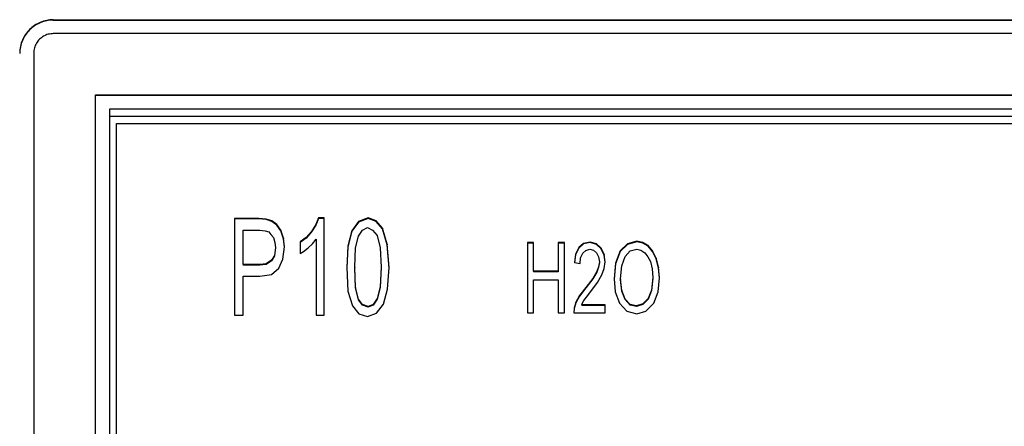
# Model space of a CAD drawing. Units: inches. Extents: x -195 to 195, y -143 to 143.
# Drawn here: x -116 to -114, y 86 to 86 of the extents above; entities that cross this region are included whole.
import ezdxf

# ---------------------------------------------------------------- set-up
doc = ezdxf.new("R2010")
doc.units = ezdxf.units.IN

# ---------------------------------------------------------------- blocks, each defined once
blk = doc.blocks.new('TOP__1', base_point=(-6.5221, 33.1841))
at = {"color": 4, "linetype": 'Continuous'}
for p, q in [((-115.5528, 86.4087), (-110.7472, 86.4087)), ((-115.5528, 86.408), (-110.7472, 86.408)), ((-110.7472, 86.3812), (-115.5528, 86.3812)), ((-115.5917, 86.3427), (-115.5917, 86.3427)), ((-115.5917, 86.3427), (-115.5917, 83.2344)), ((-115.4694, 86.2602), (-110.8306, 86.2602)), ((-115.4694, 83.3169), (-115.4694, 86.2602)), ((-115.4694, 86.2594), (-110.8306, 86.2594)), ((-110.8583, 86.2319), (-115.4417, 86.2319)), ((-115.4417, 86.2319), (-115.4417, 83.3436)), ((-115.4417, 86.218), (-110.8583, 86.218)), ((-115.4278, 83.3436), (-115.4278, 86.2034)), ((-115.4278, 86.2034), (-110.8722, 86.2034)), ((-115.1936, 86.0153), (-115.1936, 85.8239)), ((-115.1457, 86.0153), (-115.1936, 86.0153)), ((-115.1457, 86.0142), (-115.1936, 86.0142)), ((-115.1457, 86.0153), (-115.1457, 86.0142)), ((-115.1308, 86.0141), (-115.1457, 86.0153)), ((-115.1308, 86.013), (-115.1457, 86.0142)), ((-115.1198, 86.0105), (-115.1308, 86.0141)), ((-115.1308, 86.0141), (-115.1308, 86.013)), ((-115.1198, 86.0093), (-115.1308, 86.013)), ((-115.0271, 86.0166), (-115.033, 86.0031)), ((-115.0271, 86.0154), (-115.033, 86.002)), ((-115.0161, 86.0166), (-115.0271, 86.0166)), ((-115.0271, 86.0166), (-115.0271, 86.0154)), ((-115.0161, 86.0154), (-115.0271, 86.0154)), ((-115.0161, 85.8239), (-115.0161, 86.0166)), ((-114.9293, 86.0166), (-114.9483, 86.0092)), ((-114.9293, 86.0154), (-114.9483, 86.0081)), ((-114.9134, 86.0105), (-114.9293, 86.0166)), ((-114.9293, 86.0166), (-114.9293, 86.0154)), ((-114.9134, 86.0093), (-114.9293, 86.0154)), ((-115.1098, 86.0031), (-115.1198, 86.0105)), ((-115.1198, 86.0105), (-115.1198, 86.0093)), ((-115.1098, 86.002), (-115.1198, 86.0093)), ((-115.1019, 85.9922), (-115.1098, 86.0031)), ((-115.1098, 86.0031), (-115.1098, 86.002)), ((-115.1019, 85.991), (-115.1098, 86.002)), ((-115.033, 86.0031), (-115.041, 85.9897)), ((-115.033, 86.002), (-115.041, 85.9886)), ((-115.033, 86.0031), (-115.033, 86.002)), ((-114.9483, 86.0092), (-114.9612, 85.991)), ((-114.9483, 86.0081), (-114.9612, 85.9898)), ((-114.9483, 86.0092), (-114.9483, 86.0081)), ((-114.9403, 85.9922), (-114.9303, 85.9971)), ((-114.9303, 85.9971), (-114.9203, 85.9922)), ((-114.9004, 85.9958), (-114.9134, 86.0105)), ((-114.9134, 86.0105), (-114.9134, 86.0093)), ((-114.9004, 85.9947), (-114.9134, 86.0093)), ((-114.8914, 85.9641), (-114.9004, 85.9958)), ((-114.9004, 85.9958), (-114.9004, 85.9947)), ((-114.8914, 85.963), (-114.9004, 85.9947)), ((-115.1767, 85.9922), (-115.1437, 85.9922)), ((-115.1767, 85.9239), (-115.1767, 85.9922)), ((-115.1437, 85.9922), (-115.1328, 85.991)), ((-115.1328, 85.991), (-115.1258, 85.9885)), ((-115.1258, 85.9885), (-115.1218, 85.9836)), ((-115.1218, 85.9836), (-115.1168, 85.9775)), ((-115.1168, 85.9775), (-115.1138, 85.9678)), ((-115.0969, 85.9763), (-115.1019, 85.9922)), ((-115.1019, 85.9922), (-115.1019, 85.991)), ((-115.0969, 85.9752), (-115.1019, 85.991)), ((-115.0949, 85.9592), (-115.0969, 85.9763)), ((-115.0969, 85.9763), (-115.0969, 85.9752)), ((-115.0949, 85.9587), (-115.0969, 85.9752)), ((-115.052, 85.9775), (-115.064, 85.969)), ((-115.052, 85.9764), (-115.064, 85.9678)), ((-115.041, 85.9897), (-115.052, 85.9775)), ((-115.041, 85.9886), (-115.052, 85.9764)), ((-115.052, 85.9775), (-115.052, 85.9764)), ((-115.041, 85.9897), (-115.041, 85.9886)), ((-115.039, 85.9653), (-115.032, 85.9739)), ((-115.032, 85.9739), (-115.032, 85.8239)), ((-114.9612, 85.991), (-114.9692, 85.9605)), ((-114.9612, 85.9898), (-114.9692, 85.9593)), ((-114.9612, 85.991), (-114.9612, 85.9898)), ((-114.9543, 85.9568), (-114.9483, 85.98)), ((-114.9483, 85.98), (-114.9403, 85.9922)), ((-114.9203, 85.9922), (-114.9114, 85.9812)), ((-114.9114, 85.9812), (-114.9054, 85.9568)), ((-115.1128, 85.958), (-115.1148, 85.9422)), ((-115.1128, 85.9569), (-115.1148, 85.941)), ((-115.1138, 85.9678), (-115.1128, 85.958)), ((-115.1128, 85.958), (-115.1128, 85.9569)), ((-115.0979, 85.9349), (-115.0949, 85.9592)), ((-115.064, 85.969), (-115.064, 85.9458)), ((-115.057, 85.9495), (-115.048, 85.9568)), ((-115.048, 85.9568), (-115.039, 85.9653)), ((-114.9692, 85.9605), (-114.9712, 85.9178)), ((-114.9692, 85.9593), (-114.9712, 85.9172)), ((-114.9692, 85.9605), (-114.9692, 85.9593)), ((-114.9553, 85.919), (-114.9543, 85.9568)), ((-114.9054, 85.9568), (-114.9034, 85.919)), ((-114.8874, 85.9178), (-114.8914, 85.9641)), ((-114.8914, 85.9641), (-114.8914, 85.963)), ((-114.8875, 85.9171), (-114.8914, 85.963)), ((-114.6011, 85.9677), (-114.6134, 85.9677)), ((-114.6134, 85.9677), (-114.6134, 85.8281)), ((-114.6011, 85.9665), (-114.6134, 85.9665)), ((-114.6011, 85.9108), (-114.6011, 85.9677)), ((-114.5524, 85.9677), (-114.5524, 85.9108)), ((-114.54, 85.9677), (-114.5524, 85.9677)), ((-114.54, 85.9665), (-114.5524, 85.9665)), ((-114.54, 85.8281), (-114.54, 85.9677)), ((-114.5117, 85.9579), (-114.5182, 85.9446)), ((-114.5117, 85.9567), (-114.5182, 85.9434)), ((-114.5022, 85.9659), (-114.5117, 85.9579)), ((-114.5022, 85.9647), (-114.5117, 85.9567)), ((-114.5117, 85.9579), (-114.5117, 85.9567)), ((-114.4891, 85.9686), (-114.5022, 85.9659)), ((-114.4891, 85.9674), (-114.5022, 85.9647)), ((-114.5022, 85.9659), (-114.5022, 85.9647)), ((-114.4978, 85.9517), (-114.4898, 85.9543)), ((-114.4898, 85.9543), (-114.4826, 85.9526)), ((-114.4768, 85.965), (-114.4891, 85.9686)), ((-114.4891, 85.9686), (-114.4891, 85.9674)), ((-114.4768, 85.9639), (-114.4891, 85.9674)), ((-114.4673, 85.9561), (-114.4768, 85.965)), ((-114.4768, 85.965), (-114.4768, 85.9639)), ((-114.4673, 85.955), (-114.4768, 85.9639)), ((-114.4615, 85.9437), (-114.4673, 85.9561)), ((-114.4673, 85.9561), (-114.4673, 85.955)), ((-114.4615, 85.9425), (-114.4673, 85.955)), ((-114.415, 85.965), (-114.4295, 85.9508)), ((-114.415, 85.9639), (-114.4295, 85.9496)), ((-114.3968, 85.9703), (-114.415, 85.965)), ((-114.3968, 85.9692), (-114.415, 85.9639)), ((-114.415, 85.965), (-114.415, 85.9639)), ((-114.4099, 85.9508), (-114.3968, 85.9543)), ((-114.3851, 85.9677), (-114.3968, 85.9703)), ((-114.3968, 85.9703), (-114.3968, 85.9692)), ((-114.3851, 85.9665), (-114.3968, 85.9692)), ((-114.3968, 85.9543), (-114.3888, 85.9526)), ((-114.3742, 85.9615), (-114.3851, 85.9677)), ((-114.3851, 85.9677), (-114.3851, 85.9665)), ((-114.3742, 85.9603), (-114.3851, 85.9665)), ((-114.3655, 85.9508), (-114.3742, 85.9615)), ((-114.3742, 85.9615), (-114.3742, 85.9603)), ((-114.3655, 85.9496), (-114.3742, 85.9603)), ((-115.1148, 85.9422), (-115.1208, 85.9324)), ((-115.1148, 85.941), (-115.1208, 85.9313)), ((-115.1148, 85.9422), (-115.1148, 85.941)), ((-115.1058, 85.9166), (-115.0979, 85.9349)), ((-115.064, 85.9458), (-115.057, 85.9495)), ((-114.5182, 85.9446), (-114.5204, 85.9277)), ((-114.5182, 85.9434), (-114.5202, 85.9276)), ((-114.5182, 85.9446), (-114.5182, 85.9434)), ((-114.5087, 85.9259), (-114.508, 85.9375)), ((-114.508, 85.9375), (-114.5037, 85.9463)), ((-114.5037, 85.9463), (-114.4978, 85.9517)), ((-114.4826, 85.9526), (-114.4768, 85.9472)), ((-114.4768, 85.9472), (-114.4724, 85.9392)), ((-114.4724, 85.9392), (-114.4709, 85.9294)), ((-114.4593, 85.9294), (-114.4615, 85.9437)), ((-114.4615, 85.9437), (-114.4615, 85.9425)), ((-114.4594, 85.9289), (-114.4615, 85.9425)), ((-114.4295, 85.9508), (-114.4389, 85.9268)), ((-114.4295, 85.9496), (-114.4389, 85.9256)), ((-114.4295, 85.9508), (-114.4295, 85.9496)), ((-114.4266, 85.9214), (-114.42, 85.9401)), ((-114.42, 85.9401), (-114.4099, 85.9508)), ((-114.3888, 85.9526), (-114.3808, 85.9472)), ((-114.3808, 85.9472), (-114.375, 85.9392)), ((-114.375, 85.9392), (-114.3699, 85.9303)), ((-114.3582, 85.9366), (-114.3655, 85.9508)), ((-114.3655, 85.9508), (-114.3655, 85.9496)), ((-114.3582, 85.9354), (-114.3655, 85.9496)), ((-114.3539, 85.9188), (-114.3582, 85.9366)), ((-114.3582, 85.9366), (-114.3582, 85.9354)), ((-114.3539, 85.9176), (-114.3582, 85.9354)), ((-115.1767, 85.9239), (-115.1767, 85.9227)), ((-115.1437, 85.9239), (-115.1767, 85.9239)), ((-115.1437, 85.9227), (-115.1767, 85.9227)), ((-115.1308, 85.9251), (-115.1437, 85.9239)), ((-115.1308, 85.9239), (-115.1437, 85.9227)), ((-115.1437, 85.9239), (-115.1437, 85.9227)), ((-115.1208, 85.9324), (-115.1308, 85.9251)), ((-115.1208, 85.9313), (-115.1308, 85.9239)), ((-115.1308, 85.9251), (-115.1308, 85.9239)), ((-115.1208, 85.9324), (-115.1208, 85.9313)), ((-115.1208, 85.9044), (-115.1058, 85.9166)), ((-114.9712, 85.9178), (-114.9692, 85.8714)), ((-114.9543, 85.8788), (-114.9553, 85.919)), ((-114.9553, 85.919), (-114.9553, 85.9178)), ((-114.9543, 85.8776), (-114.9553, 85.9178)), ((-114.9034, 85.919), (-114.9054, 85.88)), ((-114.9034, 85.9178), (-114.9054, 85.8788)), ((-114.9034, 85.919), (-114.9034, 85.9178)), ((-114.8904, 85.8751), (-114.8874, 85.9178)), ((-114.5204, 85.9277), (-114.5087, 85.9259)), ((-114.4724, 85.9197), (-114.476, 85.9099)), ((-114.4724, 85.9185), (-114.476, 85.9087)), ((-114.4709, 85.9294), (-114.4724, 85.9197)), ((-114.4709, 85.9283), (-114.4724, 85.9185)), ((-114.4724, 85.9197), (-114.4724, 85.9185)), ((-114.4709, 85.9294), (-114.4709, 85.9283)), ((-114.4658, 85.9037), (-114.4615, 85.9161)), ((-114.4615, 85.9161), (-114.4593, 85.9294)), ((-114.4389, 85.9268), (-114.4419, 85.8957)), ((-114.4389, 85.9256), (-114.4418, 85.8951)), ((-114.4389, 85.9268), (-114.4389, 85.9256)), ((-114.4288, 85.8957), (-114.4266, 85.9214)), ((-114.3699, 85.9303), (-114.3662, 85.9152)), ((-114.3662, 85.9152), (-114.3648, 85.8983)), ((-114.3517, 85.8974), (-114.3539, 85.9188)), ((-114.3539, 85.9188), (-114.3539, 85.9176)), ((-114.3518, 85.8969), (-114.3539, 85.9176)), ((-115.1767, 85.9007), (-115.1437, 85.9007)), ((-115.1767, 85.8239), (-115.1767, 85.9007)), ((-115.1437, 85.9007), (-115.1208, 85.9044)), ((-114.5524, 85.9108), (-114.6011, 85.9108)), ((-114.6011, 85.9108), (-114.6011, 85.9096)), ((-114.5524, 85.9096), (-114.6011, 85.9096)), ((-114.5524, 85.9108), (-114.5524, 85.9096)), ((-114.484, 85.8966), (-114.4978, 85.8788)), ((-114.476, 85.9099), (-114.484, 85.8966)), ((-114.476, 85.9087), (-114.484, 85.8954)), ((-114.484, 85.8966), (-114.484, 85.8954)), ((-114.476, 85.9099), (-114.476, 85.9087)), ((-114.4746, 85.8886), (-114.4658, 85.9037)), ((-114.4419, 85.8957), (-114.4397, 85.8699)), ((-114.4266, 85.8726), (-114.4288, 85.8957)), ((-114.4288, 85.8957), (-114.4288, 85.8945)), ((-114.3648, 85.8983), (-114.3677, 85.8734)), ((-114.3648, 85.8972), (-114.3677, 85.8723)), ((-114.3648, 85.8983), (-114.3648, 85.8972)), ((-114.3546, 85.8699), (-114.3517, 85.8974)), ((-114.9483, 85.8556), (-114.9543, 85.8788)), ((-114.9543, 85.8788), (-114.9543, 85.8776)), ((-114.9483, 85.8544), (-114.9543, 85.8776)), ((-114.9054, 85.88), (-114.9114, 85.8568)), ((-114.9054, 85.8788), (-114.9114, 85.8556)), ((-114.9054, 85.88), (-114.9054, 85.8788)), ((-114.6011, 85.8939), (-114.5524, 85.8939)), ((-114.6011, 85.8281), (-114.6011, 85.8939)), ((-114.5524, 85.8939), (-114.5524, 85.8281)), ((-114.4978, 85.8788), (-114.5102, 85.8628)), ((-114.4978, 85.8776), (-114.5102, 85.8616)), ((-114.484, 85.8954), (-114.4978, 85.8776)), ((-114.4978, 85.8788), (-114.4978, 85.8776)), ((-114.4877, 85.8708), (-114.4746, 85.8886)), ((-114.4266, 85.8714), (-114.4288, 85.8945)), ((-114.9692, 85.8714), (-114.9602, 85.8422)), ((-114.9114, 85.8568), (-114.9193, 85.8446)), ((-114.9114, 85.8568), (-114.9114, 85.8556)), ((-114.8984, 85.8458), (-114.8904, 85.8751)), ((-114.5102, 85.8628), (-114.5175, 85.8494)), ((-114.5102, 85.8616), (-114.5175, 85.8483)), ((-114.5102, 85.8628), (-114.5102, 85.8616)), ((-114.5015, 85.853), (-114.4964, 85.8592)), ((-114.4964, 85.8592), (-114.4877, 85.8708)), ((-114.4397, 85.8699), (-114.431, 85.8477)), ((-114.42, 85.8557), (-114.4266, 85.8726)), ((-114.4266, 85.8726), (-114.4266, 85.8714)), ((-114.42, 85.8545), (-114.4266, 85.8714)), ((-114.3742, 85.8565), (-114.3851, 85.8459)), ((-114.3677, 85.8734), (-114.3742, 85.8565)), ((-114.3677, 85.8723), (-114.3742, 85.8554)), ((-114.3742, 85.8565), (-114.3742, 85.8554)), ((-114.3677, 85.8734), (-114.3677, 85.8723)), ((-114.3633, 85.8477), (-114.3546, 85.8699)), ((-114.9602, 85.8422), (-114.9473, 85.8263)), ((-114.9483, 85.8556), (-114.9483, 85.8544)), ((-114.9403, 85.8446), (-114.9483, 85.8556)), ((-114.9403, 85.8434), (-114.9483, 85.8544)), ((-114.9403, 85.8446), (-114.9403, 85.8434)), ((-114.9293, 85.8409), (-114.9403, 85.8446)), ((-114.9293, 85.8398), (-114.9403, 85.8434)), ((-114.9193, 85.8446), (-114.9293, 85.8409)), ((-114.9193, 85.8434), (-114.9293, 85.8398)), ((-114.9293, 85.8409), (-114.9293, 85.8398)), ((-114.9114, 85.8556), (-114.9193, 85.8434)), ((-114.9193, 85.8446), (-114.9193, 85.8434)), ((-114.9124, 85.8275), (-114.8984, 85.8458)), ((-114.5211, 85.8379), (-114.5218, 85.8281)), ((-114.5175, 85.8494), (-114.5211, 85.8379)), ((-114.5175, 85.8483), (-114.5211, 85.8367)), ((-114.5211, 85.8379), (-114.5211, 85.8367)), ((-114.5175, 85.8494), (-114.5175, 85.8483)), ((-114.5058, 85.8441), (-114.5044, 85.8485)), ((-114.4593, 85.8441), (-114.5058, 85.8441)), ((-114.5058, 85.8441), (-114.5058, 85.8429)), ((-114.4593, 85.8429), (-114.5058, 85.8429)), ((-114.5044, 85.8485), (-114.5015, 85.853)), ((-114.4593, 85.8281), (-114.4593, 85.8441)), ((-114.431, 85.8477), (-114.4164, 85.8317)), ((-114.4099, 85.845), (-114.42, 85.8557)), ((-114.42, 85.8557), (-114.42, 85.8545)), ((-114.4099, 85.8438), (-114.42, 85.8545)), ((-114.3975, 85.8423), (-114.4099, 85.845)), ((-114.4099, 85.845), (-114.4099, 85.8438)), ((-114.3975, 85.8412), (-114.4099, 85.8438)), ((-114.3851, 85.8459), (-114.3975, 85.8423)), ((-114.3851, 85.8447), (-114.3975, 85.8412)), ((-114.3975, 85.8423), (-114.3975, 85.8412)), ((-114.3742, 85.8554), (-114.3851, 85.8447)), ((-114.3851, 85.8459), (-114.3851, 85.8447)), ((-114.3786, 85.8317), (-114.3633, 85.8477)), ((-115.1936, 85.8239), (-115.1767, 85.8239)), ((-115.032, 85.8239), (-115.0161, 85.8239)), ((-114.9473, 85.8263), (-114.9303, 85.8214)), ((-114.9303, 85.8214), (-114.9124, 85.8275)), ((-114.6134, 85.8281), (-114.6011, 85.8281)), ((-114.5524, 85.8281), (-114.54, 85.8281)), ((-114.5218, 85.8281), (-114.4593, 85.8281)), ((-114.5211, 85.8367), (-114.5217, 85.8281)), ((-114.4164, 85.8317), (-114.3968, 85.8263)), ((-114.3968, 85.8263), (-114.3786, 85.8317))]:
    blk.add_line(p, q, dxfattribs=at)
for points, knots in [([(-115.5787, 86.4035), (-115.5825, 86.4017), (-115.5903, 86.398), (-115.5967, 86.3922), (-115.5999, 86.3894)], [0, 0, 0, 0, 0.01280697, 0.02561394, 0.02561394, 0.02561394, 0.02561394]), ([(-115.5787, 86.4028), (-115.5825, 86.4009), (-115.5903, 86.3972), (-115.5967, 86.3914), (-115.5999, 86.3886)], [0, 0, 0, 0, 0.01280696, 0.02561392, 0.02561392, 0.02561392, 0.02561392]), ([(-115.5528, 86.4087), (-115.5572, 86.4085), (-115.5661, 86.4081), (-115.5745, 86.405), (-115.5787, 86.4035)], [0, 0, 0, 0, 0.01327768, 0.02655535, 0.02655535, 0.02655535, 0.02655535]), ([(-115.5528, 86.408), (-115.5572, 86.4077), (-115.5661, 86.4073), (-115.5745, 86.4043), (-115.5787, 86.4028)], [0, 0, 0, 0, 0.01327766, 0.02655532, 0.02655532, 0.02655532, 0.02655532]), ([(-115.5999, 86.3894), (-115.6028, 86.3862), (-115.6085, 86.3799), (-115.6123, 86.3722), (-115.6142, 86.3684)], [0, 0, 0, 0, 0.01276126, 0.02552251, 0.02552251, 0.02552251, 0.02552251]), ([(-115.5999, 86.3886), (-115.6028, 86.3854), (-115.6085, 86.3791), (-115.6123, 86.3714), (-115.6142, 86.3676)], [0, 0, 0, 0, 0.01276125, 0.0255225, 0.0255225, 0.0255225, 0.0255225]), ([(-115.6142, 86.3684), (-115.6157, 86.3642), (-115.6188, 86.3559), (-115.6192, 86.3471), (-115.6194, 86.3427)], [0, 0, 0, 0, 0.01316092, 0.02632184, 0.02632184, 0.02632184, 0.02632184]), ([(-115.6142, 86.3676), (-115.6157, 86.3635), (-115.6188, 86.3552), (-115.6192, 86.3464), (-115.6194, 86.342)], [0, 0, 0, 0, 0.01312929, 0.02625858, 0.02625858, 0.02625858, 0.02625858]), ([(-115.5724, 86.3759), (-115.5751, 86.3741), (-115.5807, 86.3704), (-115.5844, 86.3649), (-115.5863, 86.3621)], [0, 0, 0, 0, 0.0099052, 0.01981039, 0.01981039, 0.01981039, 0.01981039]), ([(-115.5528, 86.3812), (-115.5562, 86.381), (-115.5631, 86.3805), (-115.5693, 86.3775), (-115.5724, 86.3759)], [0, 0, 0, 0, 0.01023687, 0.02047375, 0.02047375, 0.02047375, 0.02047375]), ([(-115.5863, 86.3621), (-115.5879, 86.3591), (-115.591, 86.353), (-115.5914, 86.3462), (-115.5917, 86.3427)], [0, 0, 0, 0, 0.01013984, 0.02027968, 0.02027968, 0.02027968, 0.02027968])]:
    blk.add_open_spline(points, degree=3, knots=knots, dxfattribs=at)
blk = doc.blocks.new('TOP__350', base_point=(0, 0))
blk.add_blockref('TOP__1', (-6.5221, 33.1841))

msp = doc.modelspace()

# ---------------------------------------------------------------- block references
msp.add_blockref('TOP__350', (0, 0))

doc.saveas('drawing.dxf')
